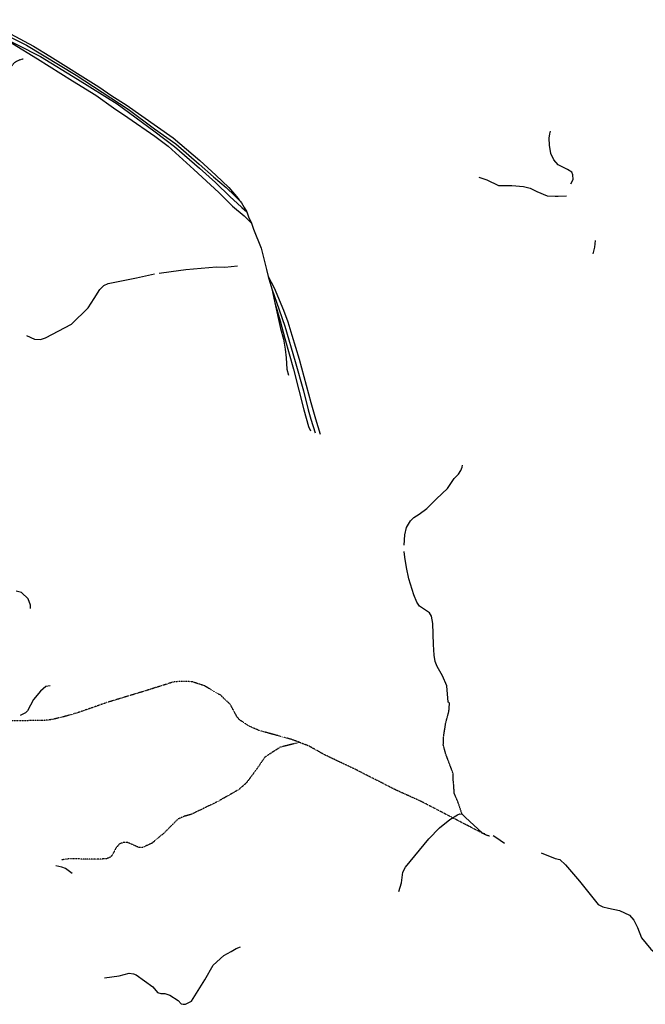
# Model space of a CAD drawing. Extents: x 509397 to 520008, y 5140220 to 5160220.
# Drawn here: x 515830 to 517828, y 5153189 to 5156333 of the extents above; entities that cross this region are included whole.
import ezdxf

# ---------------------------------------------------------------- set-up
doc = ezdxf.new("R2010")
doc.units = 0
doc.header["$MEASUREMENT"] = 0
doc.linetypes.add('DASHED', pattern=[0.75, 0.5, -0.25])
doc.linetypes.add('DIVIDE2', pattern=[0.625, 0.25, -0.125, 0, -0.125, 0, -0.125])
for name, color, linetype in [('RAIL_LINE', 7, 'CONTINUOUS'), ('RIVER_STREAM_INT', 7, 'CONTINUOUS'), ('RIVER_STREAM_SIN', 7, 'CONTINUOUS'), ('TRAIL', 7, 'CONTINUOUS')]:
    doc.layers.add(name, color=color, linetype=linetype)

msp = doc.modelspace()

# ---------------------------------------------------------------- linework, layer by layer
at = {"layer": 'RAIL_LINE', "color": 6, "linetype": 'CONTINUOUS'}
msp.add_line((516623.5, 5155513.1), (516634.5, 5155474.1), dxfattribs=at)
msp.add_line((516623.5, 5155513.1), (516634.5, 5155474.1), dxfattribs=at)
for points in [[(515672.5, 5156328.1), (515895.5, 5156215.1), (516014.5, 5156143.1), (516140.5, 5156064.1), (516258.5, 5155978.1), (516293.5, 5155951.1), (516324.5, 5155928.1), (516403.5, 5155859.1), (516454.5, 5155813.1), (516501.5, 5155767.1), (516524.5, 5155747.1), (516539.5, 5155733.1), (516554.5, 5155719.1)], [(515672.5, 5156328.1), (515760.5, 5156280.1), (515806.5, 5156257.1), (515886.5, 5156208.1), (515998.5, 5156138.1), (516072.5, 5156092.1), (516129.5, 5156052.1), (516174.5, 5156021.1), (516261.5, 5155961.1), (516303.5, 5155929.1), (516385.5, 5155855.1), (516465.5, 5155781.1), (516509.5, 5155738.1), (516546.5, 5155707.1), (516569.5, 5155683.1)], [(515672.5, 5156328.1), (515895.5, 5156215.1), (516014.5, 5156143.1), (516140.5, 5156064.1), (516258.5, 5155978.1), (516293.5, 5155951.1), (516324.5, 5155928.1), (516403.5, 5155859.1), (516454.5, 5155813.1), (516501.5, 5155767.1), (516524.5, 5155747.1), (516539.5, 5155733.1), (516554.5, 5155719.1)], [(515672.5, 5156328.1), (515760.5, 5156280.1), (515806.5, 5156257.1), (515886.5, 5156208.1), (515998.5, 5156138.1), (516072.5, 5156092.1), (516129.5, 5156052.1), (516174.5, 5156021.1), (516261.5, 5155961.1), (516303.5, 5155929.1), (516385.5, 5155855.1), (516465.5, 5155781.1), (516509.5, 5155738.1), (516546.5, 5155707.1), (516569.5, 5155683.1)], [(515689.5, 5156333.1), (515800.5, 5156288.1), (515873.5, 5156248.1), (515925.5, 5156217.1), (516082.5, 5156119.1), (516123.5, 5156090.1), (516169.5, 5156061.1), (516319.5, 5155956.1), (516404.5, 5155883.1), (516455.5, 5155836.1), (516497.5, 5155797.1), (516527.5, 5155762.1), (516530.5, 5155757.1)], [(515689.5, 5156333.1), (515851.5, 5156252.1), (516009.5, 5156156.1), (516176.5, 5156047.1), (516260.5, 5155984.1), (516328.5, 5155937.1), (516402.5, 5155872.1), (516448.5, 5155831.1), (516488.5, 5155797.1), (516516.5, 5155771.1), (516530.5, 5155757.1)], [(515689.5, 5156333.1), (515800.5, 5156288.1), (515873.5, 5156248.1), (515925.5, 5156217.1), (516082.5, 5156119.1), (516123.5, 5156090.1), (516169.5, 5156061.1), (516319.5, 5155956.1), (516404.5, 5155883.1), (516455.5, 5155836.1), (516497.5, 5155797.1), (516527.5, 5155762.1), (516530.5, 5155757.1)], [(515689.5, 5156333.1), (515851.5, 5156252.1), (516009.5, 5156156.1), (516176.5, 5156047.1), (516260.5, 5155984.1), (516328.5, 5155937.1), (516402.5, 5155872.1), (516448.5, 5155831.1), (516488.5, 5155797.1), (516516.5, 5155771.1), (516530.5, 5155757.1)], [(516530.5, 5155757.1), (516533.5, 5155754.1), (516538.5, 5155748.1), (516546.5, 5155733.1), (516551.5, 5155725.1), (516554.5, 5155719.1)], [(516530.5, 5155757.1), (516533.5, 5155754.1), (516538.5, 5155748.1), (516546.5, 5155733.1), (516551.5, 5155725.1), (516554.5, 5155719.1)], [(516554.5, 5155719.1), (516560.5, 5155703.1), (516569.5, 5155683.1)], [(516554.5, 5155719.1), (516560.5, 5155703.1), (516569.5, 5155683.1)], [(516569.5, 5155683.1), (516576.5, 5155664.1), (516600.5, 5155603.1), (516617.5, 5155535.1), (516623.5, 5155513.1)], [(516569.5, 5155683.1), (516576.5, 5155664.1), (516600.5, 5155603.1), (516617.5, 5155535.1), (516623.5, 5155513.1)], [(516623.5, 5155513.1), (516642.5, 5155477.1), (516672.5, 5155405.1), (516685.5, 5155368.1), (516698.5, 5155326.1), (516722.5, 5155249.1), (516759.5, 5155111.1), (516774.5, 5155058.1), (516789.5, 5155010.1)], [(516623.5, 5155513.1), (516642.5, 5155477.1), (516672.5, 5155405.1), (516685.5, 5155368.1), (516698.5, 5155326.1), (516722.5, 5155249.1), (516759.5, 5155111.1), (516774.5, 5155058.1), (516789.5, 5155010.1)], [(516634.5, 5155474.1), (516636.5, 5155464.1), (516644.5, 5155429.1)], [(516634.5, 5155474.1), (516658.5, 5155406.1), (516676.5, 5155354.1), (516709.5, 5155242.1), (516736.5, 5155148.1), (516750.5, 5155087.1), (516759.5, 5155057.1), (516773.5, 5155014.1)], [(516634.5, 5155474.1), (516636.5, 5155464.1), (516644.5, 5155429.1)], [(516634.5, 5155474.1), (516658.5, 5155406.1), (516676.5, 5155354.1), (516709.5, 5155242.1), (516736.5, 5155148.1), (516750.5, 5155087.1), (516759.5, 5155057.1), (516773.5, 5155014.1)], [(516644.5, 5155429.1), (516662.5, 5155347.1), (516672.5, 5155313.1), (516677.5, 5155281.1), (516680.5, 5155253.1), (516682.5, 5155217.1), (516688.5, 5155198.1)], [(516644.5, 5155429.1), (516661.5, 5155371.1), (516676.5, 5155315.1), (516704.5, 5155217.1), (516721.5, 5155150.1), (516737.5, 5155087.1), (516751.5, 5155034.1), (516758.5, 5155020.1)], [(516644.5, 5155429.1), (516662.5, 5155347.1), (516672.5, 5155313.1), (516677.5, 5155281.1), (516680.5, 5155253.1), (516682.5, 5155217.1), (516688.5, 5155198.1)], [(516644.5, 5155429.1), (516661.5, 5155371.1), (516676.5, 5155315.1), (516704.5, 5155217.1), (516721.5, 5155150.1), (516737.5, 5155087.1), (516751.5, 5155034.1), (516758.5, 5155020.1)]]:
    msp.add_lwpolyline(points, dxfattribs=at)
at = {"layer": 'RIVER_STREAM_INT', "color": 5, "linetype": 'DASHED'}
for points in [[(515756.5, 5156118.1), (515758.5, 5156119.1), (515779.5, 5156133.1), (515788.5, 5156152.1), (515798.5, 5156178.1), (515812.5, 5156196.1), (515820.5, 5156201.1), (515829.5, 5156205.1), (515840.5, 5156208.1)], [(515756.5, 5156118.1), (515758.5, 5156119.1), (515779.5, 5156133.1), (515788.5, 5156152.1), (515798.5, 5156178.1), (515812.5, 5156196.1), (515820.5, 5156201.1), (515829.5, 5156205.1), (515840.5, 5156208.1)], [(515756.5, 5156118.1), (515758.5, 5156119.1), (515779.5, 5156133.1), (515788.5, 5156152.1), (515798.5, 5156178.1), (515812.5, 5156196.1), (515820.5, 5156201.1), (515829.5, 5156205.1), (515840.5, 5156208.1)], [(515756.5, 5156118.1), (515758.5, 5156119.1), (515779.5, 5156133.1), (515788.5, 5156152.1), (515798.5, 5156178.1), (515812.5, 5156196.1), (515820.5, 5156201.1), (515829.5, 5156205.1), (515840.5, 5156208.1)], [(517183.5, 5154031.1), (517183.5, 5154044.1), (517190.5, 5154088.1), (517200.5, 5154125.1), (517202.5, 5154152.1)], [(517183.5, 5154031.1), (517183.5, 5154044.1), (517190.5, 5154088.1), (517200.5, 5154125.1), (517202.5, 5154152.1)], [(517183.5, 5154031.1), (517183.5, 5154044.1), (517190.5, 5154088.1), (517200.5, 5154125.1), (517202.5, 5154152.1)], [(517183.5, 5154031.1), (517183.5, 5154044.1), (517190.5, 5154088.1), (517200.5, 5154125.1), (517202.5, 5154152.1)], [(517214.5, 5153903.1), (517213.5, 5153927.1), (517190.5, 5153988.1), (517182.5, 5154017.1), (517183.5, 5154031.1)], [(517214.5, 5153903.1), (517213.5, 5153927.1), (517190.5, 5153988.1), (517182.5, 5154017.1), (517183.5, 5154031.1)], [(517214.5, 5153903.1), (517213.5, 5153927.1), (517190.5, 5153988.1), (517182.5, 5154017.1), (517183.5, 5154031.1)], [(517214.5, 5153903.1), (517213.5, 5153927.1), (517190.5, 5153988.1), (517182.5, 5154017.1), (517183.5, 5154031.1)], [(517242.5, 5153796.1), (517230.5, 5153832.1), (517217.5, 5153863.1), (517215.5, 5153894.1), (517214.5, 5153903.1)], [(517242.5, 5153796.1), (517230.5, 5153832.1), (517217.5, 5153863.1), (517215.5, 5153894.1), (517214.5, 5153903.1)], [(517242.5, 5153796.1), (517230.5, 5153832.1), (517217.5, 5153863.1), (517215.5, 5153894.1), (517214.5, 5153903.1)], [(517242.5, 5153796.1), (517230.5, 5153832.1), (517217.5, 5153863.1), (517215.5, 5153894.1), (517214.5, 5153903.1)]]:
    msp.add_lwpolyline(points, dxfattribs=at)
at = {"layer": 'RIVER_STREAM_SIN', "color": 5, "linetype": 'CONTINUOUS'}
for points in [[(517589.5, 5155809.1), (517597.5, 5155823.1), (517596.5, 5155838.1), (517593.5, 5155846.1), (517579.5, 5155855.1), (517549.5, 5155870.1), (517535.5, 5155885.1), (517525.5, 5155906.1), (517521.5, 5155932.1), (517520.5, 5155955.1), (517522.5, 5155968.1), (517524.5, 5155977.1)], [(517589.5, 5155809.1), (517597.5, 5155823.1), (517596.5, 5155838.1), (517593.5, 5155846.1), (517579.5, 5155855.1), (517549.5, 5155870.1), (517535.5, 5155885.1), (517525.5, 5155906.1), (517521.5, 5155932.1), (517520.5, 5155955.1), (517522.5, 5155968.1), (517524.5, 5155977.1)], [(517589.5, 5155809.1), (517597.5, 5155823.1), (517596.5, 5155838.1), (517593.5, 5155846.1), (517579.5, 5155855.1), (517549.5, 5155870.1), (517535.5, 5155885.1), (517525.5, 5155906.1), (517521.5, 5155932.1), (517520.5, 5155955.1), (517522.5, 5155968.1), (517524.5, 5155977.1)], [(517589.5, 5155809.1), (517597.5, 5155823.1), (517596.5, 5155838.1), (517593.5, 5155846.1), (517579.5, 5155855.1), (517549.5, 5155870.1), (517535.5, 5155885.1), (517525.5, 5155906.1), (517521.5, 5155932.1), (517520.5, 5155955.1), (517522.5, 5155968.1), (517524.5, 5155977.1)], [(517295.5, 5155830.1), (517321.5, 5155822.1), (517358.5, 5155804.1), (517401.5, 5155804.1), (517438.5, 5155800.1), (517459.5, 5155795.1), (517481.5, 5155784.1), (517514.5, 5155771.1), (517539.5, 5155769.1), (517549.5, 5155769.1), (517575.5, 5155770.1)], [(517295.5, 5155830.1), (517321.5, 5155822.1), (517358.5, 5155804.1), (517401.5, 5155804.1), (517438.5, 5155800.1), (517459.5, 5155795.1), (517481.5, 5155784.1), (517514.5, 5155771.1), (517539.5, 5155769.1), (517549.5, 5155769.1), (517575.5, 5155770.1)], [(517295.5, 5155830.1), (517321.5, 5155822.1), (517358.5, 5155804.1), (517401.5, 5155804.1), (517438.5, 5155800.1), (517459.5, 5155795.1), (517481.5, 5155784.1), (517514.5, 5155771.1), (517539.5, 5155769.1), (517549.5, 5155769.1), (517575.5, 5155770.1)], [(517295.5, 5155830.1), (517321.5, 5155822.1), (517358.5, 5155804.1), (517401.5, 5155804.1), (517438.5, 5155800.1), (517459.5, 5155795.1), (517481.5, 5155784.1), (517514.5, 5155771.1), (517539.5, 5155769.1), (517549.5, 5155769.1), (517575.5, 5155770.1)], [(517667.5, 5155628.1), (517665.5, 5155607.1), (517660.5, 5155585.1)], [(517667.5, 5155628.1), (517665.5, 5155607.1), (517660.5, 5155585.1)], [(517667.5, 5155628.1), (517665.5, 5155607.1), (517660.5, 5155585.1)], [(517667.5, 5155628.1), (517665.5, 5155607.1), (517660.5, 5155585.1)], [(516275.5, 5155524.1), (516313.5, 5155529.1), (516360.5, 5155535.1), (516458.5, 5155544.1), (516484.5, 5155543.1), (516525.5, 5155547.1)], [(516275.5, 5155524.1), (516313.5, 5155529.1), (516360.5, 5155535.1), (516458.5, 5155544.1), (516484.5, 5155543.1), (516525.5, 5155547.1)], [(516275.5, 5155524.1), (516313.5, 5155529.1), (516360.5, 5155535.1), (516458.5, 5155544.1), (516484.5, 5155543.1), (516525.5, 5155547.1)], [(516275.5, 5155524.1), (516313.5, 5155529.1), (516360.5, 5155535.1), (516458.5, 5155544.1), (516484.5, 5155543.1), (516525.5, 5155547.1)], [(515851.5, 5155325.1), (515876.5, 5155313.1), (515895.5, 5155312.1), (515911.5, 5155317.1), (515994.5, 5155361.1), (516048.5, 5155413.1), (516067.5, 5155443.1), (516085.5, 5155471.1), (516098.5, 5155484.1), (516112.5, 5155491.1), (516202.5, 5155509.1), (516260.5, 5155521.1)], [(515851.5, 5155325.1), (515876.5, 5155313.1), (515895.5, 5155312.1), (515911.5, 5155317.1), (515994.5, 5155361.1), (516048.5, 5155413.1), (516067.5, 5155443.1), (516085.5, 5155471.1), (516098.5, 5155484.1), (516112.5, 5155491.1), (516202.5, 5155509.1), (516260.5, 5155521.1)], [(515851.5, 5155325.1), (515876.5, 5155313.1), (515895.5, 5155312.1), (515911.5, 5155317.1), (515994.5, 5155361.1), (516048.5, 5155413.1), (516067.5, 5155443.1), (516085.5, 5155471.1), (516098.5, 5155484.1), (516112.5, 5155491.1), (516202.5, 5155509.1), (516260.5, 5155521.1)], [(515851.5, 5155325.1), (515876.5, 5155313.1), (515895.5, 5155312.1), (515911.5, 5155317.1), (515994.5, 5155361.1), (516048.5, 5155413.1), (516067.5, 5155443.1), (516085.5, 5155471.1), (516098.5, 5155484.1), (516112.5, 5155491.1), (516202.5, 5155509.1), (516260.5, 5155521.1)], [(517057.5, 5154655.1), (517059.5, 5154688.1), (517065.5, 5154712.1), (517077.5, 5154733.1), (517088.5, 5154743.1), (517105.5, 5154754.1), (517129.5, 5154772.1), (517160.5, 5154803.1), (517195.5, 5154836.1), (517217.5, 5154868.1), (517231.5, 5154882.1), (517238.5, 5154893.1), (517242.5, 5154904.1), (517243.5, 5154910.1)], [(517057.5, 5154655.1), (517059.5, 5154688.1), (517065.5, 5154712.1), (517077.5, 5154733.1), (517088.5, 5154743.1), (517105.5, 5154754.1), (517129.5, 5154772.1), (517160.5, 5154803.1), (517195.5, 5154836.1), (517217.5, 5154868.1), (517231.5, 5154882.1), (517238.5, 5154893.1), (517242.5, 5154904.1), (517243.5, 5154910.1)], [(517057.5, 5154655.1), (517059.5, 5154688.1), (517065.5, 5154712.1), (517077.5, 5154733.1), (517088.5, 5154743.1), (517105.5, 5154754.1), (517129.5, 5154772.1), (517160.5, 5154803.1), (517195.5, 5154836.1), (517217.5, 5154868.1), (517231.5, 5154882.1), (517238.5, 5154893.1), (517242.5, 5154904.1), (517243.5, 5154910.1)], [(517057.5, 5154655.1), (517059.5, 5154688.1), (517065.5, 5154712.1), (517077.5, 5154733.1), (517088.5, 5154743.1), (517105.5, 5154754.1), (517129.5, 5154772.1), (517160.5, 5154803.1), (517195.5, 5154836.1), (517217.5, 5154868.1), (517231.5, 5154882.1), (517238.5, 5154893.1), (517242.5, 5154904.1), (517243.5, 5154910.1)], [(517202.5, 5154152.1), (517198.5, 5154154.1), (517193.5, 5154206.1), (517179.5, 5154238.1), (517162.5, 5154268.1), (517156.5, 5154284.1), (517153.5, 5154304.1), (517151.5, 5154338.1), (517149.5, 5154405.1), (517144.5, 5154428.1), (517138.5, 5154439.1), (517125.5, 5154448.1), (517106.5, 5154460.1), (517097.5, 5154473.1), (517088.5, 5154496.1), (517072.5, 5154548.1), (517065.5, 5154584.1), (517059.5, 5154617.1), (517057.5, 5154635.1)], [(517202.5, 5154152.1), (517198.5, 5154154.1), (517193.5, 5154206.1), (517179.5, 5154238.1), (517162.5, 5154268.1), (517156.5, 5154284.1), (517153.5, 5154304.1), (517151.5, 5154338.1), (517149.5, 5154405.1), (517144.5, 5154428.1), (517138.5, 5154439.1), (517125.5, 5154448.1), (517106.5, 5154460.1), (517097.5, 5154473.1), (517088.5, 5154496.1), (517072.5, 5154548.1), (517065.5, 5154584.1), (517059.5, 5154617.1), (517057.5, 5154635.1)], [(517202.5, 5154152.1), (517198.5, 5154154.1), (517193.5, 5154206.1), (517179.5, 5154238.1), (517162.5, 5154268.1), (517156.5, 5154284.1), (517153.5, 5154304.1), (517151.5, 5154338.1), (517149.5, 5154405.1), (517144.5, 5154428.1), (517138.5, 5154439.1), (517125.5, 5154448.1), (517106.5, 5154460.1), (517097.5, 5154473.1), (517088.5, 5154496.1), (517072.5, 5154548.1), (517065.5, 5154584.1), (517059.5, 5154617.1), (517057.5, 5154635.1)], [(517202.5, 5154152.1), (517198.5, 5154154.1), (517193.5, 5154206.1), (517179.5, 5154238.1), (517162.5, 5154268.1), (517156.5, 5154284.1), (517153.5, 5154304.1), (517151.5, 5154338.1), (517149.5, 5154405.1), (517144.5, 5154428.1), (517138.5, 5154439.1), (517125.5, 5154448.1), (517106.5, 5154460.1), (517097.5, 5154473.1), (517088.5, 5154496.1), (517072.5, 5154548.1), (517065.5, 5154584.1), (517059.5, 5154617.1), (517057.5, 5154635.1)], [(515864.5, 5154453.1), (515864.5, 5154464.1), (515856.5, 5154484.1), (515835.5, 5154504.1), (515818.5, 5154508.1)], [(515864.5, 5154453.1), (515864.5, 5154464.1), (515856.5, 5154484.1), (515835.5, 5154504.1), (515818.5, 5154508.1)], [(515864.5, 5154453.1), (515864.5, 5154464.1), (515856.5, 5154484.1), (515835.5, 5154504.1), (515818.5, 5154508.1)], [(515864.5, 5154453.1), (515864.5, 5154464.1), (515856.5, 5154484.1), (515835.5, 5154504.1), (515818.5, 5154508.1)], [(515926.5, 5154206.1), (515913.5, 5154204.1), (515895.5, 5154189.1), (515873.5, 5154162.1), (515854.5, 5154126.1), (515848.5, 5154120.1), (515831.5, 5154111.1)], [(515926.5, 5154206.1), (515913.5, 5154204.1), (515895.5, 5154189.1), (515873.5, 5154162.1), (515854.5, 5154126.1), (515848.5, 5154120.1), (515831.5, 5154111.1)], [(515926.5, 5154206.1), (515913.5, 5154204.1), (515895.5, 5154189.1), (515873.5, 5154162.1), (515854.5, 5154126.1), (515848.5, 5154120.1), (515831.5, 5154111.1)], [(515926.5, 5154206.1), (515913.5, 5154204.1), (515895.5, 5154189.1), (515873.5, 5154162.1), (515854.5, 5154126.1), (515848.5, 5154120.1), (515831.5, 5154111.1)], [(517040.6, 5153549.1), (517048.6, 5153577.1), (517053.6, 5153611.1), (517061.6, 5153627.1), (517136.6, 5153717.1), (517170.6, 5153753.1), (517203.5, 5153779.1), (517227.5, 5153794.1), (517235.5, 5153797.1), (517242.5, 5153796.1)], [(517040.6, 5153549.1), (517048.6, 5153577.1), (517053.6, 5153611.1), (517061.6, 5153627.1), (517136.6, 5153717.1), (517170.6, 5153753.1), (517203.5, 5153779.1), (517227.5, 5153794.1), (517235.5, 5153797.1), (517242.5, 5153796.1)], [(517040.6, 5153549.1), (517048.6, 5153577.1), (517053.6, 5153611.1), (517061.6, 5153627.1), (517136.6, 5153717.1), (517170.6, 5153753.1), (517203.5, 5153779.1), (517227.5, 5153794.1), (517235.5, 5153797.1), (517242.5, 5153796.1)], [(517040.6, 5153549.1), (517048.6, 5153577.1), (517053.6, 5153611.1), (517061.6, 5153627.1), (517136.6, 5153717.1), (517170.6, 5153753.1), (517203.5, 5153779.1), (517227.5, 5153794.1), (517235.5, 5153797.1), (517242.5, 5153796.1)], [(517242.5, 5153796.1), (517253.5, 5153786.1), (517306.6, 5153736.1), (517313.6, 5153734.1)], [(517242.5, 5153796.1), (517253.5, 5153786.1), (517306.6, 5153736.1), (517313.6, 5153734.1)], [(517242.5, 5153796.1), (517253.5, 5153786.1), (517306.6, 5153736.1), (517313.6, 5153734.1)], [(517242.5, 5153796.1), (517253.5, 5153786.1), (517306.6, 5153736.1), (517313.6, 5153734.1)], [(517341.6, 5153728.1), (517350.6, 5153723.1), (517377.6, 5153703.1)], [(517341.6, 5153728.1), (517350.6, 5153723.1), (517377.6, 5153703.1)], [(517341.6, 5153728.1), (517350.6, 5153723.1), (517377.6, 5153703.1)], [(517341.6, 5153728.1), (517350.6, 5153723.1), (517377.6, 5153703.1)], [(517495.6, 5153673.1), (517539.6, 5153655.1), (517554.6, 5153651.1), (517572.6, 5153634.1), (517617.6, 5153582.1), (517677.6, 5153508.1), (517691.6, 5153500.1), (517710.6, 5153496.1), (517745.6, 5153488.1), (517777.6, 5153474.1), (517791.6, 5153458.1), (517802.6, 5153434.1), (517815.6, 5153401.1), (517845.6, 5153365.1), (517871.6, 5153343.1), (517895.6, 5153324.1), (517911.6, 5153321.1), (517927.6, 5153311.1), (517946.6, 5153308.1), (517960.6, 5153305.1), (517969.6, 5153299.1), (518017.6, 5153259.1), (518019.6, 5153257.1)], [(517495.6, 5153673.1), (517539.6, 5153655.1), (517554.6, 5153651.1), (517572.6, 5153634.1), (517617.6, 5153582.1), (517677.6, 5153508.1), (517691.6, 5153500.1), (517710.6, 5153496.1), (517745.6, 5153488.1), (517777.6, 5153474.1), (517791.6, 5153458.1), (517802.6, 5153434.1), (517815.6, 5153401.1), (517845.6, 5153365.1), (517871.6, 5153343.1), (517895.6, 5153324.1), (517911.6, 5153321.1), (517927.6, 5153311.1), (517946.6, 5153308.1), (517960.6, 5153305.1), (517969.6, 5153299.1), (518017.6, 5153259.1), (518019.6, 5153257.1)], [(517495.6, 5153673.1), (517539.6, 5153655.1), (517554.6, 5153651.1), (517572.6, 5153634.1), (517617.6, 5153582.1), (517677.6, 5153508.1), (517691.6, 5153500.1), (517710.6, 5153496.1), (517745.6, 5153488.1), (517777.6, 5153474.1), (517791.6, 5153458.1), (517802.6, 5153434.1), (517815.6, 5153401.1), (517845.6, 5153365.1), (517871.6, 5153343.1), (517895.6, 5153324.1), (517911.6, 5153321.1), (517927.6, 5153311.1), (517946.6, 5153308.1), (517960.6, 5153305.1), (517969.6, 5153299.1), (518017.6, 5153259.1), (518019.6, 5153257.1)], [(517495.6, 5153673.1), (517539.6, 5153655.1), (517554.6, 5153651.1), (517572.6, 5153634.1), (517617.6, 5153582.1), (517677.6, 5153508.1), (517691.6, 5153500.1), (517710.6, 5153496.1), (517745.6, 5153488.1), (517777.6, 5153474.1), (517791.6, 5153458.1), (517802.6, 5153434.1), (517815.6, 5153401.1), (517845.6, 5153365.1), (517871.6, 5153343.1), (517895.6, 5153324.1), (517911.6, 5153321.1), (517927.6, 5153311.1), (517946.6, 5153308.1), (517960.6, 5153305.1), (517969.6, 5153299.1), (518017.6, 5153259.1), (518019.6, 5153257.1)], [(515997.6, 5153607.1), (515975.5, 5153623.1), (515964.5, 5153627.1), (515944.5, 5153631.1)], [(515997.6, 5153607.1), (515975.5, 5153623.1), (515964.5, 5153627.1), (515944.5, 5153631.1)], [(515997.6, 5153607.1), (515975.5, 5153623.1), (515964.5, 5153627.1), (515944.5, 5153631.1)], [(515997.6, 5153607.1), (515975.5, 5153623.1), (515964.5, 5153627.1), (515944.5, 5153631.1)], [(516100.6, 5153273.1), (516147.6, 5153280.1), (516179.6, 5153288.1), (516192.6, 5153286.1), (516201.6, 5153283.1), (516254.6, 5153245.1), (516269.6, 5153227.1), (516280.6, 5153224.1), (516292.6, 5153224.1), (516309.6, 5153218.1), (516335.6, 5153201.1), (516345.6, 5153191.1), (516351.6, 5153189.1), (516359.6, 5153189.1), (516378.6, 5153199.1), (516420.6, 5153267.1), (516447.6, 5153314.1), (516481.6, 5153345.1), (516504.6, 5153358.1), (516520.6, 5153367.1), (516534.6, 5153372.1)], [(516100.6, 5153273.1), (516147.6, 5153280.1), (516179.6, 5153288.1), (516192.6, 5153286.1), (516201.6, 5153283.1), (516254.6, 5153245.1), (516269.6, 5153227.1), (516280.6, 5153224.1), (516292.6, 5153224.1), (516309.6, 5153218.1), (516335.6, 5153201.1), (516345.6, 5153191.1), (516351.6, 5153189.1), (516359.6, 5153189.1), (516378.6, 5153199.1), (516420.6, 5153267.1), (516447.6, 5153314.1), (516481.6, 5153345.1), (516504.6, 5153358.1), (516520.6, 5153367.1), (516534.6, 5153372.1)], [(516100.6, 5153273.1), (516147.6, 5153280.1), (516179.6, 5153288.1), (516192.6, 5153286.1), (516201.6, 5153283.1), (516254.6, 5153245.1), (516269.6, 5153227.1), (516280.6, 5153224.1), (516292.6, 5153224.1), (516309.6, 5153218.1), (516335.6, 5153201.1), (516345.6, 5153191.1), (516351.6, 5153189.1), (516359.6, 5153189.1), (516378.6, 5153199.1), (516420.6, 5153267.1), (516447.6, 5153314.1), (516481.6, 5153345.1), (516504.6, 5153358.1), (516520.6, 5153367.1), (516534.6, 5153372.1)], [(516100.6, 5153273.1), (516147.6, 5153280.1), (516179.6, 5153288.1), (516192.6, 5153286.1), (516201.6, 5153283.1), (516254.6, 5153245.1), (516269.6, 5153227.1), (516280.6, 5153224.1), (516292.6, 5153224.1), (516309.6, 5153218.1), (516335.6, 5153201.1), (516345.6, 5153191.1), (516351.6, 5153189.1), (516359.6, 5153189.1), (516378.6, 5153199.1), (516420.6, 5153267.1), (516447.6, 5153314.1), (516481.6, 5153345.1), (516504.6, 5153358.1), (516520.6, 5153367.1), (516534.6, 5153372.1)]]:
    msp.add_lwpolyline(points, dxfattribs=at)
at = {"layer": 'TRAIL', "color": 2, "linetype": 'DIVIDE2'}
for points in [[(516723.5, 5154025.1), (516721.5, 5154026.1), (516696.5, 5154035.1), (516594.5, 5154063.1), (516562.5, 5154077.1), (516533.5, 5154096.1), (516523.5, 5154107.1), (516513.5, 5154126.1), (516502.5, 5154146.1), (516472.5, 5154175.1), (516419.5, 5154206.1), (516379.5, 5154219.1), (516352.5, 5154220.1), (516339.5, 5154220.1), (516320.5, 5154218.1), (516215.5, 5154185.1), (516106.5, 5154152.1), (516055.5, 5154134.1), (516008.5, 5154118.1), (515969.5, 5154107.1), (515952.5, 5154103.1), (515936.5, 5154099.1), (515915.5, 5154096.1), (515892.5, 5154095.1), (515780.5, 5154094.1)], [(516723.5, 5154025.1), (516721.5, 5154026.1), (516696.5, 5154035.1), (516594.5, 5154063.1), (516562.5, 5154077.1), (516533.5, 5154096.1), (516523.5, 5154107.1), (516513.5, 5154126.1), (516502.5, 5154146.1), (516472.5, 5154175.1), (516419.5, 5154206.1), (516379.5, 5154219.1), (516352.5, 5154220.1), (516339.5, 5154220.1), (516320.5, 5154218.1), (516215.5, 5154185.1), (516106.5, 5154152.1), (516055.5, 5154134.1), (516008.5, 5154118.1), (515969.5, 5154107.1), (515952.5, 5154103.1), (515936.5, 5154099.1), (515915.5, 5154096.1), (515892.5, 5154095.1), (515780.5, 5154094.1)], [(516723.5, 5154025.1), (516661.5, 5154010.1), (516612.5, 5153978.1), (516577.5, 5153928.1), (516553.5, 5153896.1), (516528.5, 5153874.1), (516461.5, 5153836.1), (516376.5, 5153795.1), (516354.5, 5153789.1), (516334.5, 5153780.1), (516288.5, 5153734.1), (516251.5, 5153703.1), (516220.5, 5153689.1), (516209.5, 5153690.1), (516173.5, 5153706.1), (516161.5, 5153706.1), (516148.5, 5153701.1), (516137.5, 5153689.1), (516125.5, 5153666.1), (516119.5, 5153659.1), (516107.5, 5153654.1), (516081.5, 5153652.1), (516023.5, 5153653.1), (515993.5, 5153654.1), (515974.5, 5153652.1), (515963.5, 5153650.1)], [(516723.5, 5154025.1), (516661.5, 5154010.1), (516612.5, 5153978.1), (516577.5, 5153928.1), (516553.5, 5153896.1), (516528.5, 5153874.1), (516461.5, 5153836.1), (516376.5, 5153795.1), (516354.5, 5153789.1), (516334.5, 5153780.1), (516288.5, 5153734.1), (516251.5, 5153703.1), (516220.5, 5153689.1), (516209.5, 5153690.1), (516173.5, 5153706.1), (516161.5, 5153706.1), (516148.5, 5153701.1), (516137.5, 5153689.1), (516125.5, 5153666.1), (516119.5, 5153659.1), (516107.5, 5153654.1), (516081.5, 5153652.1), (516023.5, 5153653.1), (515993.5, 5153654.1), (515974.5, 5153652.1), (515963.5, 5153650.1)], [(517329.6, 5153726.1), (517317.6, 5153730.1), (517230.5, 5153775.1), (517111.5, 5153837.1), (517033.5, 5153872.1), (516903.5, 5153938.1), (516802.5, 5153986.1), (516752.5, 5154014.1), (516723.5, 5154025.1)], [(517329.6, 5153726.1), (517317.6, 5153730.1), (517230.5, 5153775.1), (517111.5, 5153837.1), (517033.5, 5153872.1), (516903.5, 5153938.1), (516802.5, 5153986.1), (516752.5, 5154014.1), (516723.5, 5154025.1)]]:
    msp.add_lwpolyline(points, dxfattribs=at)

doc.saveas('drawing.dxf')
